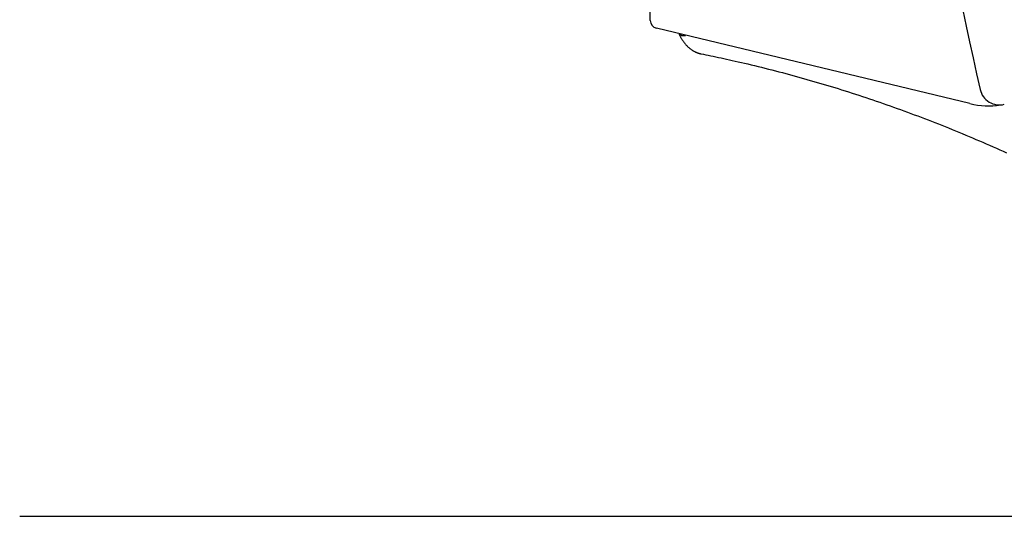
# Model space of a CAD drawing. Extents: x -3741 to 3183, y -2213 to 1630.
# Drawn here: x -3741 to -3242, y 163 to 415 of the extents above; entities that cross this region are included whole.
import ezdxf

# ---------------------------------------------------------------- set-up
doc = ezdxf.new("R2010")
doc.units = 0
doc.layers.add('LAYER01', color=7, linetype='Continuous')

msp = doc.modelspace()

# ---------------------------------------------------------------- linework, layer by layer
at = {"color": 7, "linetype": 'Continuous'}
for p, q in [((-3421.22, 414.33), (-3421.22, 843.94)), ((-3259.19, 372.28), (-3418.16, 410.44))]:
    msp.add_line(p, q, dxfattribs=at)
at = {"color": 9, "linetype": 'Continuous'}
msp.add_line((-3405.22, 406.89), (-3403.36, 406.89), dxfattribs=at)
for points in [[(-3406.71, 407.69), (-3406.59, 407.43), (-3406.47, 407.18), (-3406.35, 406.92), (-3406.23, 406.66), (-3406.1, 406.41), (-3405.98, 406.15), (-3405.84, 405.9), (-3405.71, 405.65), (-3405.57, 405.4), (-3405.42, 405.15), (-3405.28, 404.91), (-3405.12, 404.67), (-3404.97, 404.42), (-3404.8, 404.19), (-3404.64, 403.95), (-3404.47, 403.71), (-3404.3, 403.48), (-3404.12, 403.25), (-3403.94, 403.02), (-3403.76, 402.79), (-3403.58, 402.57), (-3403.39, 402.35), (-3403.2, 402.13), (-3403, 401.92), (-3402.81, 401.71), (-3402.61, 401.51), (-3402.4, 401.31), (-3402.2, 401.11), (-3401.99, 400.92), (-3401.78, 400.73), (-3401.57, 400.55), (-3401.36, 400.37), (-3401.14, 400.2), (-3400.92, 400.03), (-3400.7, 399.87), (-3400.48, 399.71), (-3400.26, 399.55), (-3400.04, 399.41), (-3399.81, 399.26), (-3399.58, 399.12), (-3399.36, 398.99), (-3399.13, 398.87), (-3398.9, 398.74), (-3398.68, 398.63), (-3398.46, 398.52), (-3398.24, 398.42), (-3398.03, 398.32), (-3397.83, 398.24), (-3397.63, 398.16), (-3397.44, 398.08), (-3397.25, 398.02), (-3397.08, 397.95), (-3396.91, 397.9), (-3396.75, 397.85), (-3396.6, 397.8), (-3396.45, 397.76), (-3396.32, 397.73), (-3396.19, 397.69), (-3396.06, 397.66), (-3395.95, 397.63), (-3395.83, 397.61), (-3395.72, 397.58), (-3395.61, 397.56), (-3395.5, 397.54)], [(-3395.5, 397.54), (-3394.29, 397.29), (-3393.06, 397.04), (-3391.83, 396.79), (-3390.59, 396.54), (-3389.32, 396.27), (-3388.04, 396.01), (-3386.73, 395.73), (-3385.39, 395.45), (-3384.02, 395.15), (-3382.61, 394.84), (-3381.16, 394.52), (-3379.68, 394.2), (-3378.17, 393.85), (-3376.62, 393.5), (-3375.03, 393.13), (-3373.42, 392.76), (-3371.76, 392.37), (-3370.08, 391.97), (-3368.37, 391.55), (-3366.64, 391.13), (-3364.89, 390.7), (-3363.13, 390.26), (-3361.36, 389.82), (-3359.59, 389.37), (-3357.82, 388.91), (-3356.05, 388.45), (-3354.28, 387.98), (-3352.51, 387.51), (-3350.74, 387.04), (-3348.97, 386.56), (-3347.2, 386.07), (-3345.43, 385.58), (-3343.66, 385.09), (-3341.89, 384.59), (-3340.13, 384.08), (-3338.36, 383.57), (-3336.59, 383.06), (-3334.83, 382.54), (-3333.07, 382.01), (-3331.3, 381.48), (-3329.54, 380.95), (-3327.78, 380.41), (-3326.01, 379.87), (-3324.25, 379.32), (-3322.49, 378.77), (-3320.73, 378.21), (-3318.97, 377.65), (-3317.22, 377.08), (-3315.46, 376.51), (-3313.7, 375.93), (-3311.95, 375.35), (-3310.19, 374.76), (-3308.43, 374.17), (-3306.68, 373.57), (-3304.93, 372.97), (-3303.17, 372.36), (-3301.42, 371.75), (-3299.67, 371.14), (-3297.92, 370.52), (-3296.17, 369.89), (-3294.42, 369.26), (-3292.67, 368.63), (-3290.93, 367.99), (-3289.18, 367.34), (-3287.43, 366.69), (-3285.69, 366.04), (-3283.94, 365.38), (-3282.2, 364.72), (-3280.46, 364.05), (-3278.72, 363.37), (-3276.98, 362.7), (-3275.23, 362.01), (-3273.5, 361.33), (-3271.76, 360.63), (-3270.02, 359.94), (-3268.28, 359.23), (-3266.55, 358.53), (-3264.81, 357.82), (-3263.08, 357.1), (-3261.34, 356.38), (-3259.61, 355.65), (-3257.88, 354.92), (-3256.15, 354.19), (-3254.42, 353.45), (-3252.69, 352.7), (-3250.96, 351.95), (-3249.23, 351.2), (-3247.51, 350.44), (-3245.78, 349.68), (-3244.06, 348.91), (-3242.33, 348.13), (-3240.61, 347.36)]]:
    msp.add_lwpolyline(points, dxfattribs=at)
at = {"color": 7, "linetype": 'Continuous'}
for centre, radius, start, end in [((-816.65, 935.36), 2500, 180.76774, 192.8489), ((-3417.22, 414.33), 4, 180, 256.5043), ((-3244.3, 381.63), 10, 192.8489, 284.4924), ((-3249.86, 411.18), 40, 256.5043, 278.7899)]:
    msp.add_arc(centre, radius, start, end, dxfattribs=at)
at = {"color": 9, "linetype": 'Continuous'}
msp.add_arc((-3401.72, 413.63), 7.6, 232.4974, 242.5789, dxfattribs=at)
at = {"layer": 'LAYER01'}
msp.add_line((-3740.86, 163.17), (-780.79, 163.17), dxfattribs=at)

doc.saveas('drawing.dxf')
